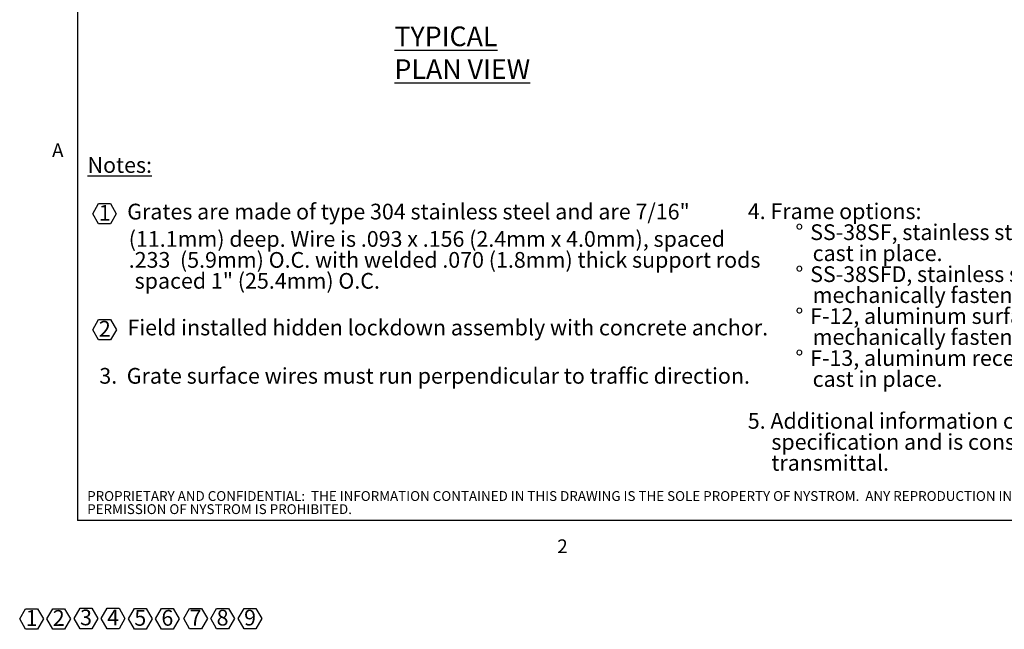
# Model space of a CAD drawing. Units: inches. Extents: x 0 to 21.7, y -0.4 to 16.8.
# Drawn here: x 0 to 10.5, y -0.4 to 6.1 of the extents above; entities that cross this region are included whole.
import ezdxf

# ---------------------------------------------------------------- set-up
doc = ezdxf.new("R2010")
doc.units = ezdxf.units.IN
doc.header["$LTSCALE"] = 2
doc.header["$MEASUREMENT"] = 0
doc.layers.add('FORMAT', color=7, linetype='Continuous')
doc.layers.add('NYSTROM', color=7, linetype='Continuous')
doc.styles.add('SLDTEXTSTYLE0', font='TXT', dxfattribs={"width": 0.605})
doc.styles.add('SLDTEXTSTYLE1', font='TXT', dxfattribs={"width": 0.75})

# ---------------------------------------------------------------- blocks, each defined once
blk = doc.blocks.new('SW_NOTE_0')
at = {"layer": 'FORMAT', "color": 0, "attachment_point": 1, "style": 'SLDTEXTSTYLE0'}
for s, insert, char_height in [('4. Frame options:', (0.125, 0.215), 0.16667), ('SS-38SF, stainless steel angle frame, level bed,', (0.787, -0.007), 0.16667), ('%%d', (0.63, -0.007), 0.1667), ('cast in place.', (0.813, -0.23), 0.16667), ('%%d', (0.63, -0.452), 0.1667), ('SS-38SFD, stainless steel angle frame,  level bed,', (0.787, -0.452), 0.16667), ('mechanically fastened.', (0.813, -0.674), 0.16667), ('%%d', (0.63, -0.896), 0.1667), ('F-12, aluminum surface mount frame,  level bed,', (0.787, -0.896), 0.16667), ('mechanically fastened.', (0.813, -1.118), 0.16667), ('%%d', (0.63, -1.341), 0.1667), ('F-13, aluminum recessed frame,  level bed,', (0.787, -1.341), 0.16667), ('cast in place.', (0.813, -1.563), 0.16667), ('5. Additional information can be found in the product', (0.125, -2.007), 0.16667), ('specification and is considered part of this', (0.375, -2.23), 0.16667), ('transmittal.', (0.375, -2.452), 0.16667)]:
    blk.add_mtext(s, dxfattribs=dict(at, insert=insert, char_height=char_height))
blk = doc.blocks.new('SW_NOTE_1')
at = {"layer": 'FORMAT', "color": 0}
for p, q in [((0.055, -0.385), (0.117, -0.277)), ((0.117, -0.277), (0.242, -0.277)), ((0.242, -0.277), (0.304, -0.385)), ((0.117, -0.493), (0.055, -0.385)), ((0.304, -0.385), (0.242, -0.493)), ((0.242, -0.493), (0.117, -0.493)), ((0.055, -1.614), (0.117, -1.505)), ((0.117, -1.505), (0.243, -1.505)), ((0.243, -1.505), (0.306, -1.614)), ((0.117, -1.723), (0.055, -1.614)), ((0.306, -1.614), (0.243, -1.723)), ((0.243, -1.723), (0.117, -1.723))]:
    blk.add_line(p, q, dxfattribs=at)
at = {"layer": 'FORMAT', "color": 0, "attachment_point": 1, "style": 'SLDTEXTSTYLE0'}
for s, insert, char_height in [('\\LNotes:', (0, 0.215), 0.1667), ('1', (0.119, -0.292), 0.167), ('Grates are made of type 304 stainless steel and are 7/16"', (0.421, -0.279), 0.16667), ('(11.1mm) deep. Wire is .093 x .156 (2.4mm x 4.0mm), spaced', (0.437, -0.569), 0.16667), ('.233  (5.9mm) O.C. with welded .070 (1.8mm) thick support rods', (0.437, -0.791), 0.16667), ('spaced 1" (25.4mm) O.C.', (0.5, -1.013), 0.16667), ('2', (0.12, -1.521), 0.167), ('Field installed hidden lockdown assembly with concrete anchor.', (0.423, -1.508), 0.16667), ('3.  Grate surface wires must run perpendicular to traffic direction.', (0.125, -2.02), 0.16667)]:
    blk.add_mtext(s, dxfattribs=dict(at, insert=insert, char_height=char_height))
blk = doc.blocks.new('SW_NOTE_2')
at = {"layer": 'FORMAT', "color": 0}
for p, q in [((-0.064, 0.121), (-0.001, 0.23)), ((-0.001, 0.23), (0.125, 0.23)), ((0.125, 0.23), (0.188, 0.121)), ((-0.001, 0.012), (-0.064, 0.121)), ((0.188, 0.121), (0.125, 0.012)), ((0.125, 0.012), (-0.001, 0.012))]:
    blk.add_line(p, q, dxfattribs=at)
at = {"layer": 'FORMAT', "color": 0, "insert": (0.063, 0.215), "char_height": 0.167, "attachment_point": 2, "style": 'SLDTEXTSTYLE0'}
blk.add_mtext('9', dxfattribs=at)
blk = doc.blocks.new('SW_NOTE_3')
at = {"layer": 'FORMAT', "color": 0}
for p, q in [((-0.064, 0.121), (-0.001, 0.23)), ((-0.001, 0.23), (0.124, 0.23)), ((0.124, 0.23), (0.187, 0.121)), ((-0.001, 0.012), (-0.064, 0.121)), ((0.187, 0.121), (0.124, 0.012)), ((0.124, 0.012), (-0.001, 0.012))]:
    blk.add_line(p, q, dxfattribs=at)
at = {"layer": 'FORMAT', "color": 0, "insert": (0.062, 0.215), "char_height": 0.167, "attachment_point": 2, "style": 'SLDTEXTSTYLE0'}
blk.add_mtext('8', dxfattribs=at)
blk = doc.blocks.new('SW_NOTE_4')
at = {"layer": 'FORMAT', "color": 0}
for p, q in [((-0.064, 0.121), (-0.001, 0.23)), ((-0.001, 0.23), (0.125, 0.23)), ((0.125, 0.23), (0.188, 0.121)), ((-0.001, 0.012), (-0.064, 0.121)), ((0.188, 0.121), (0.125, 0.012)), ((0.125, 0.012), (-0.001, 0.012))]:
    blk.add_line(p, q, dxfattribs=at)
at = {"layer": 'FORMAT', "color": 0, "insert": (0.062, 0.215), "char_height": 0.167, "attachment_point": 2, "style": 'SLDTEXTSTYLE0'}
blk.add_mtext('7', dxfattribs=at)
blk = doc.blocks.new('SW_NOTE_5')
at = {"layer": 'FORMAT', "color": 0}
for p, q in [((-0.064, 0.121), (-0.001, 0.23)), ((-0.001, 0.23), (0.125, 0.23)), ((0.125, 0.23), (0.188, 0.121)), ((-0.001, 0.011), (-0.064, 0.121)), ((0.188, 0.121), (0.125, 0.011)), ((0.125, 0.011), (-0.001, 0.011))]:
    blk.add_line(p, q, dxfattribs=at)
at = {"layer": 'FORMAT', "color": 0, "insert": (0.062, 0.215), "char_height": 0.167, "attachment_point": 2, "style": 'SLDTEXTSTYLE0'}
blk.add_mtext('6', dxfattribs=at)
blk = doc.blocks.new('SW_NOTE_6')
at = {"layer": 'FORMAT', "color": 0}
for p, q in [((-0.064, 0.121), (-0.001, 0.23)), ((-0.001, 0.23), (0.125, 0.23)), ((0.125, 0.23), (0.187, 0.121)), ((-0.001, 0.012), (-0.064, 0.121)), ((0.187, 0.121), (0.125, 0.012)), ((0.125, 0.012), (-0.001, 0.012))]:
    blk.add_line(p, q, dxfattribs=at)
at = {"layer": 'FORMAT', "color": 0, "insert": (0.062, 0.215), "char_height": 0.167, "attachment_point": 2, "style": 'SLDTEXTSTYLE0'}
blk.add_mtext('5', dxfattribs=at)
blk = doc.blocks.new('SW_NOTE_7')
at = {"layer": 'FORMAT', "color": 0}
for p, q in [((-0.064, 0.121), (-0.001, 0.229)), ((-0.001, 0.229), (0.125, 0.229)), ((0.125, 0.229), (0.188, 0.121)), ((-0.001, 0.012), (-0.064, 0.121)), ((0.188, 0.121), (0.125, 0.012)), ((0.125, 0.012), (-0.001, 0.012))]:
    blk.add_line(p, q, dxfattribs=at)
at = {"layer": 'FORMAT', "color": 0, "insert": (0.062, 0.215), "char_height": 0.167, "attachment_point": 2, "style": 'SLDTEXTSTYLE0'}
blk.add_mtext('4', dxfattribs=at)
blk = doc.blocks.new('SW_NOTE_8')
at = {"layer": 'FORMAT', "color": 0}
for p, q in [((-0.064, 0.121), (-0.001, 0.229)), ((-0.001, 0.229), (0.125, 0.229)), ((0.125, 0.229), (0.187, 0.121)), ((-0.001, 0.012), (-0.064, 0.121)), ((0.187, 0.121), (0.125, 0.012)), ((0.125, 0.012), (-0.001, 0.012))]:
    blk.add_line(p, q, dxfattribs=at)
at = {"layer": 'FORMAT', "color": 0, "insert": (0.062, 0.215), "char_height": 0.167, "attachment_point": 2, "style": 'SLDTEXTSTYLE0'}
blk.add_mtext('3', dxfattribs=at)
blk = doc.blocks.new('SW_NOTE_9')
at = {"layer": 'FORMAT', "color": 0}
for p, q in [((-0.064, 0.121), (-0.001, 0.23)), ((-0.001, 0.23), (0.125, 0.23)), ((0.125, 0.23), (0.188, 0.121)), ((-0.001, 0.012), (-0.064, 0.121)), ((0.188, 0.121), (0.125, 0.012)), ((0.125, 0.012), (-0.001, 0.012))]:
    blk.add_line(p, q, dxfattribs=at)
at = {"layer": 'FORMAT', "color": 0, "insert": (0.063, 0.215), "char_height": 0.167, "attachment_point": 2, "style": 'SLDTEXTSTYLE0'}
blk.add_mtext('2', dxfattribs=at)
blk = doc.blocks.new('SW_NOTE_10')
at = {"layer": 'FORMAT', "color": 0}
for p, q in [((-0.064, 0.121), (-0.001, 0.23)), ((-0.001, 0.23), (0.125, 0.23)), ((0.125, 0.23), (0.187, 0.121)), ((-0.001, 0.012), (-0.064, 0.121)), ((0.187, 0.121), (0.125, 0.012)), ((0.125, 0.012), (-0.001, 0.012))]:
    blk.add_line(p, q, dxfattribs=at)
at = {"layer": 'FORMAT', "color": 0, "insert": (0.062, 0.215), "char_height": 0.167, "attachment_point": 2, "style": 'SLDTEXTSTYLE0'}
blk.add_mtext('1', dxfattribs=at)
blk = doc.blocks.new('SW_NOTE_11')
at = {"layer": 'NYSTROM', "color": 0, "attachment_point": 1, "style": 'SLDTEXTSTYLE1'}
for s, insert, char_height in [('PROPRIETARY AND CONFIDENTIAL:  THE INFORMATION CONTAINED IN THIS DRAWING IS THE SOLE PROPERTY OF NYSTROM.  ANY REPRODUCTION IN PART OR AS A WHOLE WITHOUT THE WRITTEN', (0, 0.134), 0.104167), ('PERMISSION OF NYSTROM IS PROHIBITED.', (0, -0.005), 0.10417)]:
    blk.add_mtext(s, dxfattribs=dict(at, insert=insert, char_height=char_height))

msp = doc.modelspace()

# ---------------------------------------------------------------- linework, layer by layer
at = {"color": 8, "linetype": 'Continuous', "lineweight": 0, "true_color": 0x808080}
for p in [(0.65985, 16.38415), (21.25985, 0.78415)]:
    msp.add_line(p, (0.65985, 0.78415), dxfattribs=at)
at = {"layer": 'FORMAT'}
for p in [(0.65985, 16.38415), (21.25985, 0.78415)]:
    msp.add_line(p, (0.65985, 0.78415), dxfattribs=at)

# ---------------------------------------------------------------- block references
at = {"layer": 'FORMAT', "color": 8, "true_color": 0x808080}
for name, p in [('SW_NOTE_1', (0.76477, 4.4212)), ('SW_NOTE_0', (7.64551, 3.9309)), ('SW_NOTE_10', (0.109, -0.38008)), ('SW_NOTE_9', (0.39604, -0.38008)), ('SW_NOTE_8', (0.68667, -0.37436)), ('SW_NOTE_7', (0.97371, -0.37436)), ('SW_NOTE_6', (1.26246, -0.37891)), ('SW_NOTE_5', (1.54951, -0.37891)), ('SW_NOTE_4', (1.84866, -0.37669)), ('SW_NOTE_3', (2.13571, -0.37669)), ('SW_NOTE_2', (2.42609, -0.37669))]:
    msp.add_blockref(name, p, dxfattribs=at)
at = {"layer": 'NYSTROM'}
msp.add_blockref('SW_NOTE_11', (0.76083, 0.96199), dxfattribs=at)

# ---------------------------------------------------------------- texts
at = {"layer": 'FORMAT', "attachment_point": 1, "style": 'SLDTEXTSTYLE0'}
for s, insert, char_height in [('\\LTYPICAL PLAN VIEW', (4.02122, 6.02049), 0.2083333), ('A', (0.38857, 4.78227), 0.14583), ('2', (5.74898, 0.58455), 0.14583)]:
    msp.add_mtext(s, dxfattribs=dict(at, insert=insert, char_height=char_height))

doc.saveas('drawing.dxf')
